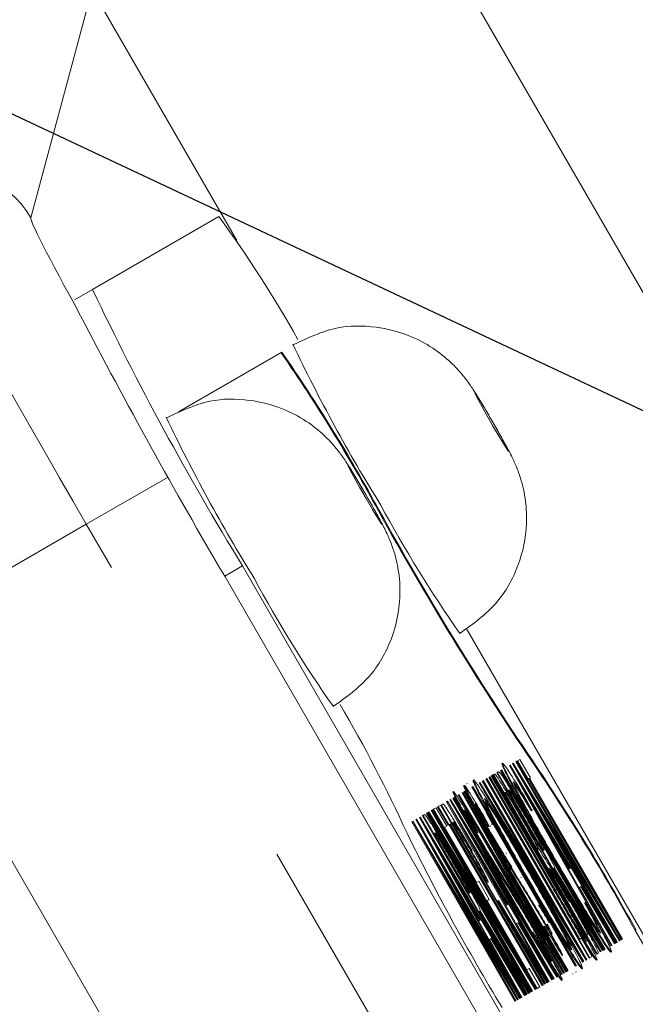
# Model space of a CAD drawing. Units: millimetres. Extents: x 7 to 835, y 2 to 581.
# Drawn here: x 493 to 495, y 189 to 193 of the extents above; entities that cross this region are included whole.
import ezdxf

# ---------------------------------------------------------------- set-up
doc = ezdxf.new("R2010")
doc.units = ezdxf.units.MM
doc.linetypes.add('PHANTOM', pattern=[12.7, 6.35, -1.27, 1.27, -1.27, 1.27, -1.27])
doc.layers.add('SLD-0', color=7, linetype='Continuous')
doc.styles.add('SLDTEXTSTYLE0', font='TXT', dxfattribs={"width": 0.605})
doc.dimstyles.new('SLDDIMSTYLE0', dxfattribs={"dimtxt": 0, "dimasz": 3, "dimexe": 0, "dimexo": 0.0625, "dimgap": 0, "dimtad": 0, "dimtih": 1, "dimtoh": 1, "dimdec": 0, "dimrnd": 1e-09, "dimzin": 0, "dimdsep": 46, "dimtxsty": 'Standard', "dimsah": 1, "dimcen": 0.09, "dimadec": 0, "dimazin": 0, "dimtfac": 3, "dimtdec": 0, "dimtofl": 0, "dimtmove": 0, "dimatfit": 3, "dimfxl": 0, "dimfrac": 2, "dimtolj": 1, "dimtzin": 0, "dimarcsym": 0})
doc.dimstyles.new('SLDDIMSTYLE1', dxfattribs={"dimtxt": 3, "dimasz": 3, "dimexe": 0, "dimexo": 0.0625, "dimgap": 0.75, "dimtad": 0, "dimlfac": 4, "dimrnd": 1e-09, "dimzin": 12, "dimdsep": 46, "dimtxsty": 'SLDTEXTSTYLE0', "dimsah": 1, "dimcen": 0.09, "dimadec": 0, "dimazin": 0, "dimtfac": 1, "dimtdec": 3, "dimtofl": 0, "dimtmove": 0, "dimatfit": 3, "dimfxl": 0, "dimfrac": 2, "dimtolj": 1, "dimtzin": 12, "dimarcsym": 0})

# ---------------------------------------------------------------- blocks, each defined once
blk = doc.blocks.new('*D14')
at = {"layer": 'SLD-0'}
for p, q in [((515.7856, 216.32), (537.7431, 216.32)), ((534.5681, 216.32), (534.5681, 156.7792)), ((534.5681, 83.7536), (534.5681, 143.2944)), ((473.0032, 83.7536), (537.7431, 83.7536))]:
    blk.add_line(p, q, dxfattribs=at)
for points in [[(534.5681, 216.32), (534.1065, 213.32), (535.0296, 213.32)], [(534.5681, 83.7536), (535.0296, 86.7536), (534.1065, 86.7536)]]:
    blk.add_solid(points, dxfattribs=at)
at = {"layer": 'SLD-0', "insert": (533.0021, 144.8819), "char_height": 3, "attachment_point": 1, "rotation": 90, "style": 'SLDTEXTSTYLE0'}
blk.add_mtext('530.3', dxfattribs=at)

msp = doc.modelspace()

# ---------------------------------------------------------------- linework, layer by layer
at = {"color": 8, "linetype": 'PHANTOM', "lineweight": 0}
for p, q in [((494.180335, 193.422745), (505.620561, 173.607692)), ((493.098174, 192.797959), (492.863617, 191.922581)), ((493.653701, 191.835759), (493.098174, 192.797959)), ((493.389997, 190.927894), (493.076432, 190.746856)), ((494.197576, 190.797628), (494.200325, 190.799215)), ((493.076432, 190.746856), (492.302441, 190.299993)), ((503.3327, 172.982478), (493.076432, 190.746856)), ((493.676224, 190.586505), (493.607507, 190.546831)), ((492.302441, 190.299993), (502.300713, 172.982478)), ((494.78618, 189.837095), (494.788929, 189.838682)), ((494.733438, 189.385804), (494.730689, 189.384217)), ((494.745895, 189.392996), (494.743147, 189.391409)), ((494.87078, 189.370543), (494.868031, 189.368956)), ((494.691913, 189.361829), (494.689164, 189.360242)), ((494.862768, 189.36151), (494.860019, 189.359924)), ((495.182546, 189.187888), (495.185295, 189.189475))]:
    msp.add_line(p, q, dxfattribs=at)
at = {"color": 7, "linetype": 'Continuous', "lineweight": 15}
for p, q in [((493.58545, 191.927243), (493.100325, 191.647156)), ((493.100325, 191.647156), (493.031608, 191.607482)), ((493.826667, 191.406598), (493.430608, 191.177934)), ((493.676224, 190.586505), (501.994724, 176.178441)), ((493.607507, 190.546831), (501.926007, 176.138767)), ((502.236926, 177.005611), (494.533651, 190.348076)), ((494.673558, 189.829333), (494.670809, 189.827746)), ((494.702428, 189.8225), (494.699679, 189.820913)), ((495.088018, 189.128577), (494.699679, 189.820913)), ((494.702428, 189.8225), (494.702659, 189.822633)), ((495.090767, 189.130164), (494.702428, 189.8225)), ((494.702659, 189.822633), (495.107839, 189.14002)), ((494.714193, 189.829292), (494.711445, 189.827705)), ((495.10832, 189.140298), (494.711445, 189.827705)), ((494.714193, 189.829292), (494.714532, 189.829488)), ((495.111068, 189.141885), (494.714193, 189.829292)), ((494.714532, 189.829488), (495.038784, 189.295321)), ((494.72642, 189.836352), (494.723672, 189.834765)), ((494.963812, 189.418828), (494.723672, 189.834765)), ((494.72642, 189.836352), (494.728035, 189.837284)), ((495.038784, 189.295321), (494.72642, 189.836352)), ((494.730573, 189.838749), (494.728035, 189.837284)), ((494.728035, 189.837284), (495.12491, 189.149876)), ((494.730573, 189.838749), (494.740031, 189.84421)), ((494.771278, 189.768246), (494.730573, 189.838749)), ((494.740031, 189.84421), (494.780736, 189.773707)), ((494.632989, 189.782409), (494.634603, 189.783341)), ((494.634603, 189.783341), (494.874303, 189.36817)), ((494.639217, 189.786005), (494.636469, 189.784418)), ((495.033344, 189.09701), (494.636469, 189.784418)), ((494.639217, 189.786005), (494.642728, 189.788032)), ((495.036092, 189.098597), (494.639217, 189.786005)), ((494.65352, 189.794263), (494.650772, 189.792676)), ((495.047647, 189.105268), (494.650772, 189.792676)), ((494.65352, 189.794263), (494.657121, 189.796342)), ((495.050395, 189.106855), (494.65352, 189.794263)), ((494.668746, 189.803054), (494.665998, 189.801467)), ((495.062873, 189.114059), (494.665998, 189.801467)), ((494.668746, 189.803054), (494.670361, 189.803986)), ((495.065621, 189.115646), (494.668746, 189.803054)), ((494.670361, 189.803986), (495.067236, 189.116578)), ((494.539351, 189.751848), (494.536602, 189.750261)), ((494.562716, 189.765338), (494.559967, 189.763751)), ((494.586157, 189.755371), (494.583409, 189.753784)), ((494.980284, 189.066376), (494.583409, 189.753784)), ((494.586157, 189.755371), (494.586496, 189.755566)), ((494.983032, 189.067963), (494.586157, 189.755371)), ((494.586496, 189.755566), (494.910748, 189.221399)), ((494.598384, 189.76243), (494.595636, 189.760843)), ((494.835776, 189.344907), (494.595636, 189.760843)), ((494.598384, 189.76243), (494.599999, 189.763362)), ((494.910748, 189.221399), (494.598384, 189.76243)), ((494.599999, 189.763362), (494.996874, 189.075955)), ((494.611534, 189.770022), (494.608785, 189.768435)), ((495.00566, 189.081027), (494.608785, 189.768435)), ((494.611534, 189.770022), (494.613149, 189.770954)), ((495.008409, 189.082614), (494.611534, 189.770022)), ((494.613149, 189.770954), (494.969319, 189.15405)), ((494.623069, 189.776682), (494.62032, 189.775095)), ((494.860019, 189.359924), (494.62032, 189.775095)), ((494.623069, 189.776682), (494.624684, 189.777614)), ((494.862768, 189.36151), (494.623069, 189.776682)), ((494.624684, 189.777614), (494.862475, 189.365748)), ((494.632989, 189.782409), (494.63024, 189.780822)), ((494.868031, 189.368956), (494.63024, 189.780822)), ((494.87078, 189.370543), (494.632989, 189.782409)), ((494.771278, 189.768246), (494.76874, 189.766781)), ((494.7752, 189.77051), (494.771278, 189.768246)), ((495.128621, 189.152019), (494.772451, 189.768923)), ((495.13137, 189.153606), (494.7752, 189.77051)), ((494.780736, 189.773707), (494.776815, 189.771442)), ((494.776815, 189.771442), (495.132984, 189.154538)), ((494.485368, 189.720681), (494.48262, 189.719094)), ((494.505713, 189.708926), (494.502965, 189.707339)), ((494.505713, 189.708926), (494.505944, 189.70906)), ((494.900213, 189.020147), (494.505713, 189.708926)), ((494.505944, 189.70906), (494.839014, 189.149322)), ((494.520784, 189.717628), (494.518035, 189.716041)), ((494.777323, 189.252996), (494.518035, 189.716041)), ((494.520784, 189.717628), (494.521018, 189.717763)), ((494.839014, 189.149322), (494.520784, 189.717628)), ((494.521018, 189.717763), (494.920283, 189.031735)), ((494.526894, 189.744656), (494.524145, 189.743069)), ((494.527099, 189.721274), (494.524351, 189.719687)), ((494.921226, 189.032279), (494.524351, 189.719687)), ((494.527099, 189.721274), (494.528714, 189.722206)), ((494.923974, 189.033866), (494.527099, 189.721274)), ((494.528714, 189.722206), (494.925589, 189.034798)), ((494.558243, 189.739255), (494.555495, 189.737668)), ((494.95237, 189.05026), (494.555495, 189.737668)), ((494.558243, 189.739255), (494.559858, 189.740187)), ((494.955118, 189.051847), (494.558243, 189.739255)), ((494.559858, 189.740187), (494.956733, 189.052779)), ((494.683729, 189.717699), (494.681537, 189.716434)), ((494.681537, 189.716434), (494.808741, 189.496111)), ((494.699214, 189.72664), (494.69584, 189.724692)), ((494.69584, 189.724692), (494.828132, 189.495556)), ((494.439205, 189.670528), (494.436456, 189.668941)), ((494.439205, 189.670528), (494.442806, 189.672607)), ((494.83608, 188.98312), (494.439205, 189.670528)), ((494.461582, 189.683447), (494.458833, 189.68186)), ((494.839668, 189.002903), (494.458833, 189.68186)), ((494.461582, 189.683447), (494.461813, 189.68358)), ((494.849921, 188.991111), (494.461582, 189.683447)), ((494.461813, 189.68358), (494.866993, 189.000968)), ((494.473347, 189.69024), (494.470599, 189.688653)), ((494.867474, 189.001245), (494.470599, 189.688653)), ((494.473347, 189.69024), (494.473686, 189.690436)), ((494.870222, 189.002832), (494.473347, 189.69024)), ((494.473686, 189.690436), (494.797938, 189.156269)), ((494.485574, 189.697299), (494.482826, 189.695712)), ((494.722966, 189.279776), (494.482826, 189.695712)), ((494.485574, 189.697299), (494.487189, 189.698232)), ((494.797938, 189.156269), (494.485574, 189.697299)), ((494.487189, 189.698232), (494.884064, 189.010824)), ((494.897464, 189.01856), (494.502965, 189.707339)), ((494.764409, 189.690105), (494.786847, 189.647978)), ((494.779881, 189.688572), (494.928233, 189.424093)), ((494.934664, 189.427806), (494.779881, 189.688572)), ((495.124542, 189.149664), (494.801035, 189.682608)), ((494.801035, 189.682608), (495.112683, 189.142817)), ((494.368842, 189.629904), (494.372443, 189.631983)), ((494.384068, 189.638695), (494.38132, 189.637108)), ((494.778195, 188.9497), (494.38132, 189.637108)), ((494.384068, 189.638695), (494.385683, 189.639627)), ((494.780943, 188.951287), (494.384068, 189.638695)), ((494.385683, 189.639627), (494.782558, 188.952219)), ((494.390297, 189.642291), (494.387548, 189.640704)), ((494.784423, 188.953296), (494.387548, 189.640704)), ((494.390297, 189.642291), (494.390636, 189.642486)), ((494.787172, 188.954883), (494.390297, 189.642291)), ((494.390636, 189.642486), (494.714888, 189.108319)), ((494.402524, 189.64935), (494.399775, 189.647763)), ((494.639916, 189.231827), (494.399775, 189.647763)), ((494.402524, 189.64935), (494.404139, 189.650282)), ((494.714888, 189.108319), (494.402524, 189.64935)), ((494.404139, 189.650282), (494.801014, 188.962875)), ((494.408753, 189.652946), (494.406004, 189.651359)), ((494.802879, 188.963952), (494.406004, 189.651359)), ((494.408753, 189.652946), (494.418903, 189.658807)), ((494.805628, 188.965539), (494.408753, 189.652946)), ((494.418903, 189.658807), (494.459608, 189.588303)), ((494.426978, 189.663468), (494.424229, 189.661881)), ((494.464934, 189.591378), (494.424229, 189.661881)), ((494.426978, 189.663468), (494.436436, 189.668929)), ((494.467683, 189.592965), (494.426978, 189.663468)), ((494.436436, 189.668929), (494.477141, 189.598426)), ((494.833331, 188.981533), (494.436456, 189.668941)), ((494.611325, 189.638258), (494.634272, 189.595141)), ((494.786847, 189.647978), (494.784098, 189.646391)), ((494.328539, 189.606635), (494.325791, 189.605048)), ((494.72029, 188.916269), (494.325791, 189.605048)), ((494.328539, 189.606635), (494.32877, 189.606768)), ((494.723039, 188.917856), (494.328539, 189.606635)), ((494.32877, 189.606768), (494.66184, 189.047031)), ((494.34361, 189.615336), (494.340861, 189.613749)), ((494.600149, 189.150705), (494.340861, 189.613749)), ((494.34361, 189.615336), (494.343844, 189.615471)), ((494.66184, 189.047031), (494.34361, 189.615336)), ((494.343844, 189.615471), (494.743109, 188.929444)), ((494.357077, 189.623111), (494.354328, 189.621524)), ((494.726967, 188.95718), (494.354328, 189.621524)), ((494.357077, 189.623111), (494.357308, 189.623244)), ((494.745416, 188.930775), (494.357077, 189.623111)), ((494.357308, 189.623244), (494.762488, 188.940632)), ((494.368842, 189.629904), (494.366094, 189.628317)), ((494.762969, 188.940909), (494.366094, 189.628317)), ((494.765717, 188.942496), (494.368842, 189.629904)), ((494.471605, 189.595229), (494.467683, 189.592965)), ((494.827774, 188.978325), (494.471605, 189.595229)), ((494.477141, 189.598426), (494.473219, 189.596162)), ((494.473219, 189.596162), (494.829389, 188.979257)), ((494.484898, 189.602904), (494.481525, 189.600957)), ((494.481525, 189.600957), (494.613816, 189.371821)), ((494.557342, 189.607091), (494.580289, 189.563974)), ((494.598867, 189.631066), (494.621814, 189.587948)), ((494.634272, 189.595141), (494.631523, 189.593554)), ((494.996506, 189.075742), (494.672999, 189.608687)), ((494.672999, 189.608687), (494.984647, 189.068896)), ((494.74589, 189.618824), (494.743141, 189.617237)), ((494.769266, 189.616163), (494.766517, 189.614576)), ((494.414536, 189.562281), (494.411162, 189.560333)), ((494.411162, 189.560333), (494.543454, 189.331197)), ((494.459608, 189.588303), (494.451073, 189.583375)), ((494.451073, 189.583375), (494.573188, 189.371865)), ((494.467683, 189.592965), (494.464934, 189.591378)), ((494.825026, 188.976738), (494.468856, 189.593642)), ((494.573555, 189.557699), (494.570806, 189.556112)), ((494.580289, 189.563974), (494.57754, 189.562387)), ((494.61508, 189.581674), (494.612331, 189.580087)), ((494.621814, 189.587948), (494.619066, 189.586361)), ((494.627537, 189.588866), (494.624789, 189.587279)), ((494.931915, 189.426219), (494.843292, 189.575524)), ((495.121794, 189.148077), (494.873268, 189.557497)), ((494.539035, 189.549519), (494.687387, 189.285041)), ((494.693818, 189.288753), (494.539035, 189.549519)), ((494.883696, 189.010612), (494.560189, 189.543556)), ((494.560189, 189.543556), (494.871837, 189.003765)), ((494.918661, 189.030798), (494.631366, 189.524429)), ((494.631366, 189.524429), (494.910443, 189.026054)), ((494.43453, 189.489183), (494.582882, 189.224705)), ((494.589313, 189.228417), (494.43453, 189.489183)), ((494.800646, 188.962662), (494.477138, 189.495607)), ((494.477138, 189.495607), (494.788787, 188.955816)), ((494.55495, 189.492427), (494.552201, 189.49084)), ((494.910079, 189.025843), (494.61735, 189.517805)), ((494.61735, 189.517805), (494.901839, 189.021086)), ((494.688965, 189.484793), (494.686216, 189.483206)), ((494.993758, 189.074155), (494.745232, 189.483575)), ((494.808741, 189.496111), (494.809826, 189.496737)), ((494.828132, 189.495556), (494.831983, 189.496494)), ((494.484588, 189.451804), (494.481839, 189.450217)), ((494.634982, 189.453626), (494.632233, 189.452039)), ((494.676507, 189.477601), (494.673759, 189.476014)), ((494.870184, 189.466407), (494.867436, 189.46482)), ((494.732905, 188.923552), (494.440176, 189.415514)), ((494.440176, 189.415514), (494.724665, 188.918794)), ((494.741487, 188.928507), (494.454192, 189.422137)), ((494.454192, 189.422137), (494.733269, 188.923762)), ((494.691069, 189.287166), (494.602446, 189.436472)), ((494.880948, 189.009025), (494.632422, 189.418445)), ((494.77905, 189.409017), (494.776302, 189.40743)), ((494.850517, 189.426226), (494.849446, 189.425608)), ((494.849446, 189.425608), (494.997002, 189.170033)), ((494.858574, 189.420045), (494.855825, 189.418458)), ((494.870149, 189.42581), (494.868837, 189.425053)), ((494.868837, 189.425053), (495.05201, 189.107788)), ((495.059933, 189.112362), (494.870149, 189.42581)), ((494.872146, 189.426963), (495.06193, 189.113515)), ((494.928233, 189.424093), (494.934664, 189.427806)), ((494.586564, 189.22683), (494.497941, 189.376136)), ((494.797897, 188.961075), (494.549371, 189.370495)), ((494.573188, 189.371865), (494.581724, 189.376793)), ((494.581724, 189.376793), (494.622429, 189.30629)), ((494.613816, 189.371821), (494.617667, 189.372759)), ((494.763736, 189.395585), (494.760987, 189.393998)), ((494.543454, 189.331197), (494.547305, 189.332135)), ((494.90733, 189.024256), (494.712248, 189.352113)), ((494.915913, 189.029212), (494.724704, 189.357747)), ((495.057185, 189.110775), (494.908643, 189.356108)), ((494.976219, 189.357794), (494.968062, 189.353084)), ((494.968062, 189.353084), (495.09253, 189.131182)), ((495.103334, 189.13742), (494.973471, 189.356207)), ((495.106083, 189.139007), (494.976219, 189.357794)), ((494.622429, 189.30629), (494.613893, 189.301362)), ((494.613893, 189.301362), (494.766537, 189.036974)), ((494.655833, 189.302075), (494.654521, 189.301317)), ((494.654521, 189.301317), (494.837694, 188.984052)), ((494.845617, 188.988627), (494.655833, 189.302075)), ((494.65783, 189.303228), (494.847614, 188.98978)), ((494.932435, 189.298915), (494.929686, 189.297328)), ((494.990373, 189.295462), (494.987624, 189.293875)), ((494.990373, 189.295462), (495.015398, 189.25538)), ((494.738739, 188.92692), (494.54753, 189.255455)), ((494.585471, 189.261451), (494.584159, 189.260694)), ((494.584159, 189.260694), (494.767332, 188.943429)), ((494.775255, 188.948003), (494.585471, 189.261451)), ((494.587468, 189.262604), (494.777252, 188.949156)), ((494.687387, 189.285041), (494.693818, 189.288753)), ((494.758441, 189.254091), (494.755692, 189.252504)), ((494.799966, 189.278066), (494.797217, 189.276479)), ((494.812423, 189.285258), (494.809675, 189.283671)), ((494.93221, 189.263718), (494.929461, 189.262131)), ((494.730156, 188.921965), (494.535074, 189.249822)), ((494.582882, 189.224705), (494.589313, 189.228417)), ((494.842869, 188.98704), (494.694327, 189.232372)), ((494.735374, 189.218741), (494.727216, 189.214032)), ((494.862489, 188.998367), (494.732625, 189.217154)), ((494.865237, 188.999954), (494.735374, 189.218741)), ((494.852025, 189.218157), (494.849276, 189.21657)), ((494.946725, 189.216833), (494.943976, 189.215246)), ((495.01398, 189.222615), (495.011231, 189.221028)), ((494.772507, 188.946416), (494.623965, 189.191749)), ((494.727216, 189.214032), (494.851684, 188.992129)), ((494.791679, 189.180746), (494.78893, 189.179159)), ((494.807523, 189.143442), (494.78893, 189.179159)), ((494.810272, 189.145029), (494.791679, 189.180746)), ((494.798042, 189.18699), (494.795293, 189.185403)), ((494.833204, 189.20472), (494.830455, 189.203133)), ((494.849048, 189.167417), (494.830455, 189.203133)), ((494.851797, 189.169004), (494.833204, 189.20472)), ((494.839567, 189.210964), (494.836818, 189.209378)), ((494.845662, 189.211913), (494.842913, 189.210326)), ((494.851822, 189.193211), (494.842913, 189.210326)), ((494.864255, 189.176196), (494.845662, 189.211913)), ((495.182546, 189.187888), (501.536647, 178.182262)), ((494.630869, 189.158405), (494.622711, 189.153696)), ((494.622711, 189.153696), (494.747179, 188.931793)), ((494.757984, 188.938031), (494.62812, 189.156818)), ((494.760732, 188.939618), (494.630869, 189.158405)), ((494.810272, 189.145029), (494.807523, 189.143442)), ((494.851797, 189.169004), (494.849048, 189.167417)), ((494.864255, 189.176196), (494.862184, 189.175001)), ((494.969319, 189.15405), (494.97624, 189.158046)), ((494.97624, 189.158046), (495.016945, 189.087542)), ((494.997002, 189.170033), (494.999302, 189.171361)), ((495.111068, 189.141885), (495.10832, 189.140298)), ((495.112683, 189.142817), (495.111068, 189.141885)), ((495.124542, 189.149664), (495.121794, 189.148077)), ((495.12491, 189.149876), (495.124542, 189.149664)), ((495.13137, 189.153606), (495.128621, 189.152019)), ((495.132984, 189.154538), (495.13137, 189.153606)), ((495.050395, 189.106855), (495.047647, 189.105268)), ((495.05201, 189.107788), (495.050395, 189.106855)), ((495.059933, 189.112362), (495.057185, 189.110775)), ((495.06193, 189.113515), (495.059933, 189.112362)), ((495.065621, 189.115646), (495.062873, 189.114059)), ((495.067236, 189.116578), (495.065621, 189.115646)), ((495.090767, 189.130164), (495.088018, 189.128577)), ((495.090807, 189.106686), (495.088059, 189.105099)), ((495.09253, 189.131182), (495.090767, 189.130164)), ((495.106083, 189.139007), (495.103334, 189.13742)), ((495.107839, 189.14002), (495.106083, 189.139007)), ((494.983032, 189.067963), (494.980284, 189.066376)), ((494.984647, 189.068896), (494.983032, 189.067963)), ((494.996506, 189.075742), (494.993758, 189.074155)), ((494.996874, 189.075955), (494.996506, 189.075742)), ((495.008409, 189.082614), (495.00566, 189.081027)), ((495.016945, 189.087542), (495.008409, 189.082614)), ((495.036064, 189.07508), (495.033315, 189.073493)), ((495.036092, 189.098597), (495.033344, 189.09701)), ((495.040959, 189.101407), (495.036092, 189.098597)), ((494.766537, 189.036974), (494.775073, 189.041902)), ((494.775073, 189.041902), (494.815778, 188.971399)), ((494.918661, 189.030798), (494.915913, 189.029212)), ((494.920283, 189.031735), (494.918661, 189.030798)), ((494.923974, 189.033866), (494.921226, 189.032279)), ((494.925589, 189.034798), (494.923974, 189.033866)), ((494.955118, 189.051847), (494.95237, 189.05026)), ((494.956463, 189.029122), (494.953715, 189.027535)), ((494.956733, 189.052779), (494.955118, 189.051847)), ((494.980088, 189.042762), (494.977339, 189.041175)), ((494.847614, 188.98978), (494.845617, 188.988627)), ((494.849921, 188.991111), (494.847614, 188.98978)), ((494.851684, 188.992129), (494.849921, 188.991111)), ((494.865237, 188.999954), (494.862489, 188.998367)), ((494.866993, 189.000968), (494.865237, 188.999954)), ((494.870222, 189.002832), (494.867474, 189.001245)), ((494.871837, 189.003765), (494.870222, 189.002832)), ((494.883696, 189.010612), (494.880948, 189.009025)), ((494.884064, 189.010824), (494.883696, 189.010612)), ((494.900213, 189.020147), (494.897464, 189.01856)), ((494.902481, 188.997955), (494.899732, 188.996368)), ((494.901839, 189.021086), (494.900213, 189.020147)), ((494.910079, 189.025843), (494.90733, 189.024256)), ((494.910443, 189.026054), (494.910079, 189.025843)), ((494.944006, 189.02193), (494.941257, 189.020343)), ((494.782558, 188.952219), (494.780943, 188.951287)), ((494.787172, 188.954883), (494.784423, 188.953296)), ((494.788787, 188.955816), (494.787172, 188.954883)), ((494.800646, 188.962662), (494.797897, 188.961075)), ((494.801014, 188.962875), (494.800646, 188.962662)), ((494.805628, 188.965539), (494.802879, 188.963952)), ((494.815778, 188.971399), (494.805628, 188.965539)), ((494.827774, 188.978325), (494.825026, 188.976738)), ((494.829389, 188.979257), (494.827774, 188.978325)), ((494.83608, 188.98312), (494.833331, 188.981533)), ((494.837694, 188.984052), (494.83608, 188.98312)), ((494.845617, 188.988627), (494.842869, 188.98704)), ((494.723039, 188.917856), (494.72029, 188.916269)), ((494.724665, 188.918794), (494.723039, 188.917856)), ((494.732905, 188.923552), (494.730156, 188.921965)), ((494.733269, 188.923762), (494.732905, 188.923552)), ((494.741487, 188.928507), (494.738739, 188.92692)), ((494.743109, 188.929444), (494.741487, 188.928507)), ((494.745416, 188.930775), (494.743109, 188.929444)), ((494.747179, 188.931793), (494.745416, 188.930775)), ((494.760732, 188.939618), (494.757984, 188.938031)), ((494.762488, 188.940632), (494.760732, 188.939618)), ((494.765717, 188.942496), (494.762969, 188.940909)), ((494.767332, 188.943429), (494.765717, 188.942496)), ((494.775255, 188.948003), (494.772507, 188.946416)), ((494.777252, 188.949156), (494.775255, 188.948003)), ((494.780943, 188.951287), (494.778195, 188.9497))]:
    msp.add_line(p, q, dxfattribs=at)
at = {"color": 8, "linetype": 'PHANTOM', "lineweight": 0, "flags": 128}
for points in [[(494.635225, 191.125532), (494.659865, 191.083625), (494.680235, 191.050029), (494.693233, 191.029859), (494.696882, 191.026185), (494.690625, 191.039567), (494.675415, 191.067968), (494.653568, 191.107063), (494.628409, 191.150902), (494.603769, 191.192809), (494.583399, 191.226405), (494.570401, 191.246575), (494.566752, 191.250249), (494.573009, 191.236867), (494.588218, 191.208466), (494.610066, 191.16937), (494.635225, 191.125532)], [(494.149522, 190.845111), (494.174162, 190.803204), (494.194532, 190.769608), (494.207531, 190.749438), (494.21118, 190.745764), (494.204923, 190.759147), (494.189713, 190.787547), (494.167866, 190.826643), (494.142707, 190.870481), (494.118067, 190.912388), (494.097697, 190.945984), (494.084698, 190.966155), (494.081049, 190.969828), (494.087306, 190.956446), (494.102516, 190.928045), (494.124363, 190.88895), (494.149522, 190.845111)]]:
    msp.add_lwpolyline(points, dxfattribs=at)
at = {"color": 8, "linetype": 'PHANTOM', "lineweight": 0}
msp.add_arc((492.538851, 191.734722), 0.375185, 30.046942, 107.869989, dxfattribs=at)
at = {"color": 7, "linetype": 'Continuous', "lineweight": 15}
for centre, radius, start, end in [((489.629705, 189.052104), 4.890229, 29.445695, 36.01063), ((503.524843, 196.620656), 11.550163, 205.505641, 211.4953865), ((512.145962, 201.444045), 21.504036, 207.4026469, 210.4477257), ((499.559045, 194.144724), 6.301325, 205.4374601, 211.8426219), ((488.33991, 187.612664), 6.667552, 28.534061, 34.6649576), ((488.342659, 187.614251), 6.667552, 28.534061, 34.6649576), ((499.073343, 193.864303), 6.301325, 205.4374601, 211.8426219), ((498.579608, 193.176399), 4.96784, 208.312878, 214.995319), ((504.940625, 196.720232), 12.26745, 208.8677936, 214.1311789), ((504.943374, 196.721819), 12.26745, 208.8677936, 214.1311789), ((498.093906, 192.895978), 4.96784, 208.312878, 214.995319), ((489.039757, 187.136371), 5.798655, 24.7129915, 30.2267499), ((487.808685, 185.131457), 8.415965, 28.815612, 33.9958131), ((487.811434, 185.133044), 8.415965, 28.815612, 33.9958131), ((501.871283, 193.250501), 8.415965, 206.0041869, 211.184388)]:
    msp.add_arc(centre, radius, start, end, dxfattribs=at)
at = {"color": 8, "linetype": 'PHANTOM', "lineweight": 0}
for centre, major_axis, ratio, start_param, end_param in [((493.101944, 190.761586), (-0.75, 1.299038), 0.01963944, 0.48736542, 1.57079633), ((493.426592, 190.949022), (-0.5625, 0.974279), 0.02618592, 0.02617994, 0.89493348)]:
    msp.add_ellipse(centre, major_axis=major_axis, ratio=ratio, start_param=start_param, end_param=end_param, dxfattribs=at)
at = {"color": 7, "linetype": 'Continuous', "lineweight": 15}
for points, knots in [([(493.871606, 191.435929), (493.925335, 191.461532), (494.025483, 191.509255), (494.181276, 191.509379), (494.30682, 191.477836), (494.402714, 191.427876), (494.471782, 191.373161), (494.517555, 191.323891), (494.544957, 191.287064), (494.562599, 191.260648), (494.580596, 191.231932), (494.602571, 191.195558), (494.618804, 191.167623), (494.623876, 191.158895)], [0, 0, 0, 0, 0.187805034, 0.350066221, 0.484816871, 0.598719951, 0.692486516, 0.765284255, 0.813419669, 0.844635093, 0.89705806, 0.96783402, 1, 1, 1, 1]), ([(493.385904, 191.155509), (493.439632, 191.181111), (493.53978, 191.228834), (493.695574, 191.228959), (493.821118, 191.197415), (493.917011, 191.147455), (493.98608, 191.09274), (494.031853, 191.043471), (494.059255, 191.006644), (494.076896, 190.980228), (494.094893, 190.951511), (494.116868, 190.915137), (494.133101, 190.887203), (494.138173, 190.878474)], [0, 0, 0, 0, 0.187805034, 0.350066221, 0.484816871, 0.598719951, 0.692486516, 0.765284255, 0.813419669, 0.844635093, 0.89705806, 0.96783402, 1, 1, 1, 1]), ([(494.623876, 191.158895), (494.628428, 191.151115), (494.643012, 191.126191), (494.668016, 191.08209), (494.693935, 191.034823), (494.713265, 190.998236), (494.740509, 190.934181), (494.762263, 190.8524), (494.770403, 190.730525), (494.739805, 190.584343), (494.654642, 190.431915), (494.559681, 190.363974), (494.510963, 190.329118)], [0, 0, 0, 0, 0.02787626, 0.08930683, 0.1533962, 0.22453473, 0.27782069, 0.36951474, 0.48209826, 0.64753315, 0.81917431, 1, 1, 1, 1]), ([(494.138173, 190.878474), (494.142725, 190.870694), (494.157309, 190.845771), (494.182314, 190.80167), (494.208232, 190.754403), (494.227563, 190.717815), (494.254806, 190.653761), (494.27656, 190.57198), (494.284701, 190.450104), (494.254103, 190.303922), (494.168939, 190.151495), (494.073978, 190.083553), (494.025261, 190.048697)], [0, 0, 0, 0, 0.02787626, 0.08930683, 0.1533962, 0.22453473, 0.27782069, 0.36951474, 0.48209826, 0.64753315, 0.81917431, 1, 1, 1, 1]), ([(494.867436, 189.46482), (494.836492, 189.518795), (494.774599, 189.626756), (494.709127, 189.746304), (494.672913, 189.816429), (494.671511, 189.823972), (494.670809, 189.827746)], [0, 0, 0, 0, 0.27951187, 0.55907963, 0.77937394, 1, 1, 1, 1]), ([(494.870184, 189.466407), (494.839241, 189.520382), (494.777348, 189.628343), (494.711876, 189.747891), (494.675662, 189.818016), (494.67426, 189.825559), (494.673558, 189.829333)], [0, 0, 0, 0, 0.27951187, 0.55907963, 0.77937394, 1, 1, 1, 1]), ([(494.673558, 189.829333), (494.679502, 189.823027), (494.690127, 189.811756), (494.741694, 189.727304), (494.764409, 189.690105)], [0, 0, 0, 0, 0.559516521, 1, 1, 1, 1]), ([(494.642728, 189.788032), (494.643861, 189.78785), (494.646115, 189.787488), (494.668373, 189.753621), (494.706655, 189.690043), (494.73341, 189.644013), (494.746789, 189.620996)], [0, 0, 0, 0, 0.28131745, 0.55992195, 0.77993453, 1, 1, 1, 1]), ([(494.657121, 189.796342), (494.657832, 189.796877), (494.659099, 189.797833), (494.664312, 189.791929), (494.666604, 189.789332)], [0, 0, 0, 0, 0.56023967, 1, 1, 1, 1]), ([(494.666604, 189.789332), (494.671299, 189.782504), (494.680687, 189.768851), (494.708619, 189.723215), (494.740071, 189.670252), (494.76066, 189.634729), (494.77096, 189.616957)], [0, 0, 0, 0, 0.27979715, 0.55949981, 0.77962646, 1, 1, 1, 1]), ([(494.760987, 189.393998), (494.730531, 189.447133), (494.669633, 189.553379), (494.602343, 189.675617), (494.563892, 189.749396), (494.561275, 189.758966), (494.559967, 189.763751)], [0, 0, 0, 0, 0.279731021, 0.559326821, 0.779680481, 1, 1, 1, 1]), ([(494.763736, 189.395585), (494.73328, 189.44872), (494.672382, 189.554966), (494.605091, 189.677204), (494.56664, 189.750983), (494.564024, 189.760553), (494.562716, 189.765338)], [0, 0, 0, 0, 0.27973102, 0.55932682, 0.77968048, 1, 1, 1, 1]), ([(494.562716, 189.765338), (494.567389, 189.760501), (494.576732, 189.750829), (494.636209, 189.655095), (494.707263, 189.536445), (494.756243, 189.452036), (494.780745, 189.409811)], [0, 0, 0, 0, 0.2797673, 0.55935845, 0.7795711, 1, 1, 1, 1]), ([(494.786847, 189.647978), (494.764428, 189.684403), (494.724281, 189.749631), (494.717262, 189.755971), (494.714162, 189.758771)], [0, 0, 0, 0, 0.5584265, 1, 1, 1, 1]), ([(494.714162, 189.758771), (494.715913, 189.753086), (494.719412, 189.741718), (494.759807, 189.665564), (494.814858, 189.56653), (494.854617, 189.497289), (494.874502, 189.462657)], [0, 0, 0, 0, 0.27985584, 0.55951879, 0.77968554, 1, 1, 1, 1]), ([(494.784098, 189.646391), (494.760809, 189.684363), (494.727515, 189.738646), (494.720668, 189.745919), (494.71861, 189.748104)], [0, 0, 0, 0, 0.69949497, 1, 1, 1, 1]), ([(494.570806, 189.556112), (494.556793, 189.580564), (494.528781, 189.629441), (494.499416, 189.683142), (494.483949, 189.713325), (494.483063, 189.717171), (494.48262, 189.719094)], [0, 0, 0, 0, 0.27955263, 0.5587984, 0.77937773, 1, 1, 1, 1]), ([(494.573555, 189.557699), (494.559541, 189.582151), (494.53153, 189.631028), (494.502164, 189.684729), (494.486697, 189.714912), (494.485811, 189.718758), (494.485368, 189.720681)], [0, 0, 0, 0, 0.27955263, 0.5587984, 0.77937773, 1, 1, 1, 1]), ([(494.485368, 189.720681), (494.487115, 189.718935), (494.49061, 189.715442), (494.515699, 189.67599), (494.541539, 189.633238), (494.557342, 189.607091)], [0, 0, 0, 0, 0.27974992, 0.55950117, 1, 1, 1, 1]), ([(494.612331, 189.580087), (494.598318, 189.604538), (494.570307, 189.653415), (494.540941, 189.707117), (494.525474, 189.7373), (494.524588, 189.741146), (494.524145, 189.743069)], [0, 0, 0, 0, 0.27955263, 0.5587984, 0.77937773, 1, 1, 1, 1]), ([(494.61508, 189.581674), (494.601067, 189.606125), (494.573055, 189.655002), (494.54369, 189.708704), (494.528222, 189.738887), (494.527337, 189.742733), (494.526894, 189.744656)], [0, 0, 0, 0, 0.27955263, 0.5587984, 0.77937773, 1, 1, 1, 1]), ([(494.526894, 189.744656), (494.528641, 189.742909), (494.532135, 189.739416), (494.557224, 189.699965), (494.583064, 189.657213), (494.598867, 189.631066)], [0, 0, 0, 0, 0.27974992, 0.55950117, 1, 1, 1, 1]), ([(494.74589, 189.618824), (494.736068, 189.635714), (494.721297, 189.661118), (494.70558, 189.687026), (494.687555, 189.715764), (494.685428, 189.71684), (494.683729, 189.717699)], [0, 0, 0, 0, 0.24928356, 0.37492534, 0.50064465, 1, 1, 1, 1]), ([(494.766517, 189.614576), (494.760685, 189.624632), (494.74902, 189.644746), (494.732815, 189.671988), (494.718874, 189.694966), (494.698135, 189.727805), (494.697207, 189.726275), (494.696466, 189.725053)], [0, 0, 0, 0, 0.12530739, 0.25061699, 0.37595425, 0.50128061, 1, 1, 1, 1]), ([(494.769266, 189.616163), (494.763433, 189.626219), (494.751769, 189.646333), (494.735564, 189.673575), (494.721622, 189.696553), (494.700884, 189.729392), (494.699956, 189.727862), (494.699214, 189.72664)], [0, 0, 0, 0, 0.12530739, 0.25061699, 0.37595425, 0.50128061, 1, 1, 1, 1]), ([(494.442806, 189.672607), (494.443516, 189.673142), (494.444783, 189.674098), (494.449996, 189.668193), (494.452289, 189.665597)], [0, 0, 0, 0, 0.56023967, 1, 1, 1, 1]), ([(494.621814, 189.587948), (494.60692, 189.612572), (494.586171, 189.646873), (494.570003, 189.671801), (494.56828, 189.673299), (494.567418, 189.674049)], [0, 0, 0, 0, 0.55981847, 0.77984795, 1, 1, 1, 1]), ([(494.567418, 189.674049), (494.567673, 189.672763), (494.568183, 189.670196), (494.579675, 189.648261), (494.5961, 189.61848), (494.608716, 189.596493), (494.615025, 189.585498)], [0, 0, 0, 0, 0.28027427, 0.55993139, 0.77992008, 1, 1, 1, 1]), ([(494.603501, 189.694881), (494.605618, 189.688589), (494.609855, 189.676004), (494.65145, 189.597956), (494.706136, 189.499645), (494.745504, 189.431081), (494.765192, 189.396793)], [0, 0, 0, 0, 0.27962705, 0.55934953, 0.77963023, 1, 1, 1, 1]), ([(494.77905, 189.409017), (494.753715, 189.45258), (494.703051, 189.539695), (494.646215, 189.633081), (494.612014, 189.686329), (494.606338, 189.692031), (494.603501, 189.694881)], [0, 0, 0, 0, 0.27946805, 0.55887035, 0.77951584, 1, 1, 1, 1]), ([(494.776302, 189.40743), (494.750911, 189.451091), (494.700134, 189.538403), (494.644077, 189.630417), (494.614153, 189.677406), (494.609435, 189.682696), (494.608073, 189.684223)], [0, 0, 0, 0, 0.32159104, 0.64310642, 0.89700883, 1, 1, 1, 1]), ([(494.372443, 189.631983), (494.373154, 189.632518), (494.374421, 189.633474), (494.379634, 189.62757), (494.381926, 189.624973)], [0, 0, 0, 0, 0.56023967, 1, 1, 1, 1]), ([(494.452289, 189.665597), (494.456983, 189.658769), (494.466371, 189.645116), (494.494303, 189.59948), (494.525755, 189.546517), (494.546344, 189.510994), (494.556644, 189.493222)], [0, 0, 0, 0, 0.27979715, 0.55949981, 0.77962646, 1, 1, 1, 1]), ([(494.580289, 189.563974), (494.565395, 189.588597), (494.544646, 189.622899), (494.528478, 189.647827), (494.526755, 189.649325), (494.525893, 189.650074)], [0, 0, 0, 0, 0.55981847, 0.77984795, 1, 1, 1, 1]), ([(494.525893, 189.650074), (494.526148, 189.648789), (494.526657, 189.646221), (494.53815, 189.624287), (494.554575, 189.594506), (494.567191, 189.572519), (494.5735, 189.561523)], [0, 0, 0, 0, 0.28027427, 0.55993139, 0.77992008, 1, 1, 1, 1]), ([(494.57754, 189.562387), (494.56193, 189.588284), (494.543327, 189.619146), (494.533731, 189.633705), (494.532187, 189.636047)], [0, 0, 0, 0, 0.83913085, 1, 1, 1, 1]), ([(494.619066, 189.586361), (494.603455, 189.612259), (494.584852, 189.64312), (494.575256, 189.65768), (494.573712, 189.660022)], [0, 0, 0, 0, 0.83913085, 1, 1, 1, 1]), ([(494.381926, 189.624973), (494.386621, 189.618145), (494.396009, 189.604492), (494.423941, 189.558856), (494.455393, 189.505893), (494.475982, 189.47037), (494.486282, 189.452598)], [0, 0, 0, 0, 0.27979715, 0.55949981, 0.77962646, 1, 1, 1, 1]), ([(494.552201, 189.49084), (494.546369, 189.500897), (494.534704, 189.521011), (494.518499, 189.548252), (494.504558, 189.57123), (494.483819, 189.604069), (494.482891, 189.60254), (494.48215, 189.601318)], [0, 0, 0, 0, 0.12530739, 0.25061699, 0.37595425, 0.50128061, 1, 1, 1, 1]), ([(494.55495, 189.492427), (494.549118, 189.502484), (494.537453, 189.522598), (494.521248, 189.549839), (494.507306, 189.572817), (494.486568, 189.605656), (494.48564, 189.604127), (494.484898, 189.602904)], [0, 0, 0, 0, 0.12530739, 0.25061699, 0.37595425, 0.50128061, 1, 1, 1, 1]), ([(494.809826, 189.496737), (494.810892, 189.497501), (494.812225, 189.498457), (494.79351, 189.534091), (494.780237, 189.55833), (494.763995, 189.587312), (494.751924, 189.608322), (494.74589, 189.618824)], [0, 0, 0, 0, 0.498607124, 0.62400852, 0.749401195, 0.874735755, 1, 1, 1, 1]), ([(494.746789, 189.620996), (494.756125, 189.604755), (494.77479, 189.572285), (494.806019, 189.516824), (494.820383, 189.489944), (494.829141, 189.473555)], [0, 0, 0, 0, 0.28086673, 0.56152713, 1, 1, 1, 1]), ([(494.829235, 189.494907), (494.830263, 189.495678), (494.831551, 189.496642), (494.813539, 189.530991), (494.796016, 189.562992), (494.778292, 189.593986), (494.766517, 189.614576)], [0, 0, 0, 0, 0.49982713, 0.62549782, 0.75120789, 1, 1, 1, 1]), ([(494.831983, 189.496494), (494.833012, 189.497265), (494.834299, 189.498229), (494.816288, 189.532578), (494.798765, 189.564578), (494.78104, 189.595573), (494.769266, 189.616163)], [0, 0, 0, 0, 0.49982713, 0.62549782, 0.75120789, 1, 1, 1, 1]), ([(494.77096, 189.616957), (494.783465, 189.59519), (494.808456, 189.551685), (494.840906, 189.493426), (494.872227, 189.434494), (494.872179, 189.430068), (494.872146, 189.426963)], [0, 0, 0, 0, 0.18712025, 0.37397889, 0.56091118, 1, 1, 1, 1]), ([(494.481839, 189.450217), (494.476007, 189.460274), (494.464342, 189.480387), (494.448137, 189.507629), (494.434196, 189.530607), (494.413457, 189.563446), (494.412529, 189.561916), (494.411788, 189.560694)], [0, 0, 0, 0, 0.12530739, 0.25061699, 0.37595425, 0.50128061, 1, 1, 1, 1]), ([(494.484588, 189.451804), (494.478755, 189.46186), (494.467091, 189.481974), (494.450886, 189.509216), (494.436944, 189.532194), (494.416206, 189.565033), (494.415278, 189.563503), (494.414536, 189.562281)], [0, 0, 0, 0, 0.12530739, 0.25061699, 0.37595425, 0.50128061, 1, 1, 1, 1]), ([(494.5735, 189.561523), (494.57906, 189.551942), (494.590177, 189.532784), (494.608825, 189.501384), (494.619462, 189.484011), (494.625965, 189.47339)], [0, 0, 0, 0, 0.279946405, 0.559774088, 1, 1, 1, 1]), ([(494.634982, 189.453626), (494.62437, 189.471274), (494.605415, 189.502797), (494.583292, 189.540919), (494.573555, 189.557699)], [0, 0, 0, 0, 0.55984046, 1, 1, 1, 1]), ([(494.673759, 189.476014), (494.663147, 189.493662), (494.644192, 189.525185), (494.622069, 189.563307), (494.612331, 189.580087)], [0, 0, 0, 0, 0.55984046, 1, 1, 1, 1]), ([(494.615025, 189.585498), (494.620585, 189.575916), (494.631702, 189.556758), (494.65035, 189.525359), (494.660987, 189.507986), (494.66749, 189.497365)], [0, 0, 0, 0, 0.2799464, 0.55977409, 1, 1, 1, 1]), ([(494.676507, 189.477601), (494.665895, 189.495249), (494.64694, 189.526772), (494.624817, 189.564894), (494.61508, 189.581674)], [0, 0, 0, 0, 0.55984046, 1, 1, 1, 1]), ([(494.632233, 189.452039), (494.621622, 189.469687), (494.602666, 189.50121), (494.580544, 189.539332), (494.570806, 189.556112)], [0, 0, 0, 0, 0.55984046, 1, 1, 1, 1]), ([(494.612575, 189.377568), (494.613091, 189.378404), (494.613797, 189.379548), (494.599162, 189.407359), (494.581734, 189.439199), (494.563989, 189.470227), (494.552201, 189.49084)], [0, 0, 0, 0, 0.40442725, 0.55406758, 0.70375482, 1, 1, 1, 1]), ([(494.617667, 189.372759), (494.618696, 189.37353), (494.619984, 189.374494), (494.601972, 189.408842), (494.584449, 189.440843), (494.566724, 189.471837), (494.55495, 189.492427)], [0, 0, 0, 0, 0.49982713, 0.62549782, 0.75120789, 1, 1, 1, 1]), ([(494.66749, 189.497365), (494.675533, 189.484458), (494.689899, 189.461407), (494.703455, 189.439822), (494.709421, 189.430323)], [0, 0, 0, 0, 0.55990578, 1, 1, 1, 1]), ([(494.544557, 189.330548), (494.545585, 189.331319), (494.546873, 189.332283), (494.528861, 189.366632), (494.511338, 189.398633), (494.493614, 189.429627), (494.481839, 189.450217)], [0, 0, 0, 0, 0.49982713, 0.62549782, 0.75120789, 1, 1, 1, 1]), ([(494.547305, 189.332135), (494.548334, 189.332906), (494.549621, 189.33387), (494.53161, 189.368219), (494.514087, 189.40022), (494.496362, 189.431214), (494.484588, 189.451804)], [0, 0, 0, 0, 0.49982713, 0.62549782, 0.75120789, 1, 1, 1, 1]), ([(494.486282, 189.452598), (494.498787, 189.430831), (494.523778, 189.387327), (494.556228, 189.329067), (494.587548, 189.270135), (494.587501, 189.265709), (494.587468, 189.262604)], [0, 0, 0, 0, 0.18712025, 0.37397889, 0.56091118, 1, 1, 1, 1]), ([(494.625965, 189.47339), (494.634008, 189.460484), (494.648374, 189.437433), (494.66193, 189.415848), (494.667896, 189.406349)], [0, 0, 0, 0, 0.55990578, 1, 1, 1, 1]), ([(494.689164, 189.360242), (494.679433, 189.375741), (494.66207, 189.403397), (494.641344, 189.437186), (494.632233, 189.452039)], [0, 0, 0, 0, 0.56041269, 1, 1, 1, 1]), ([(494.691913, 189.361829), (494.682182, 189.377328), (494.664819, 189.404984), (494.644093, 189.438773), (494.634982, 189.453626)], [0, 0, 0, 0, 0.56041269, 1, 1, 1, 1]), ([(494.730689, 189.384217), (494.720959, 189.399716), (494.703595, 189.427372), (494.682869, 189.461161), (494.673759, 189.476014)], [0, 0, 0, 0, 0.560412692, 1, 1, 1, 1]), ([(494.733438, 189.385804), (494.723707, 189.401303), (494.706344, 189.428959), (494.685618, 189.462748), (494.676507, 189.477601)], [0, 0, 0, 0, 0.56041269, 1, 1, 1, 1]), ([(494.829141, 189.473555), (494.834503, 189.465514), (494.845204, 189.449464), (494.872924, 189.404071), (494.903875, 189.351882), (494.92399, 189.317194), (494.93405, 189.299848)], [0, 0, 0, 0, 0.28038227, 0.55960553, 0.7797648, 1, 1, 1, 1]), ([(495.011231, 189.221028), (494.98645, 189.262231), (494.94212, 189.335937), (494.890291, 189.425378), (494.867436, 189.46482)], [0, 0, 0, 0, 0.55902863, 1, 1, 1, 1]), ([(495.01398, 189.222615), (494.989199, 189.263818), (494.944869, 189.337524), (494.89304, 189.426965), (494.870184, 189.466407)], [0, 0, 0, 0, 0.55902863, 1, 1, 1, 1]), ([(494.874502, 189.462657), (494.90031, 189.418274), (494.95193, 189.329498), (495.009521, 189.234954), (495.043126, 189.182924), (495.047768, 189.179098), (495.050091, 189.177183)], [0, 0, 0, 0, 0.27943421, 0.5589213, 0.77928305, 1, 1, 1, 1]), ([(494.667896, 189.406349), (494.687449, 189.375087), (494.714687, 189.331538), (494.763793, 189.249574), (494.788081, 189.207816), (494.800213, 189.186958)], [0, 0, 0, 0, 0.5601154, 0.78028375, 1, 1, 1, 1]), ([(494.932402, 189.121611), (494.931009, 189.125709), (494.927449, 189.136182), (494.890252, 189.205884), (494.835617, 189.304123), (494.796076, 189.37299), (494.776302, 189.40743)], [0, 0, 0, 0, 0.19974285, 0.5103907, 0.75515015, 1, 1, 1, 1]), ([(494.939318, 189.113228), (494.937588, 189.118863), (494.934131, 189.130128), (494.893316, 189.206935), (494.838294, 189.30583), (494.798801, 189.374617), (494.77905, 189.409017)], [0, 0, 0, 0, 0.27982967, 0.55938902, 0.77965383, 1, 1, 1, 1]), ([(494.780745, 189.409811), (494.81138, 189.356384), (494.87266, 189.249513), (494.938373, 189.129775), (494.977195, 189.055371), (494.979123, 189.046966), (494.980088, 189.042762)], [0, 0, 0, 0, 0.27963036, 0.55934292, 0.77959724, 1, 1, 1, 1]), ([(494.858574, 189.420045), (494.85624, 189.422641), (494.852072, 189.427279), (494.850992, 189.426548), (494.850517, 189.426226)], [0, 0, 0, 0, 0.55973399, 1, 1, 1, 1]), ([(494.929686, 189.297328), (494.919904, 189.314146), (494.900322, 189.347814), (494.870951, 189.396283), (494.861559, 189.410052), (494.855825, 189.418458)], [0, 0, 0, 0, 0.27994372, 0.56042863, 1, 1, 1, 1]), ([(494.932435, 189.298915), (494.922653, 189.315733), (494.903071, 189.349401), (494.8737, 189.39787), (494.864307, 189.411639), (494.858574, 189.420045)], [0, 0, 0, 0, 0.27994372, 0.56042863, 1, 1, 1, 1]), ([(494.797217, 189.276479), (494.783579, 189.29882), (494.759204, 189.33875), (494.739409, 189.370313), (494.730689, 189.384217)], [0, 0, 0, 0, 0.55949578, 1, 1, 1, 1]), ([(494.799966, 189.278066), (494.786328, 189.300407), (494.761953, 189.340337), (494.742158, 189.3719), (494.733438, 189.385804)], [0, 0, 0, 0, 0.55949578, 1, 1, 1, 1]), ([(494.977339, 189.041175), (494.972541, 189.046265), (494.962945, 189.056446), (494.903744, 189.151822), (494.8337, 189.268727), (494.785228, 189.352236), (494.760987, 189.393998)], [0, 0, 0, 0, 0.27966329, 0.55935394, 0.77963639, 1, 1, 1, 1]), ([(494.980088, 189.042762), (494.97529, 189.047852), (494.965694, 189.058033), (494.906492, 189.153409), (494.836448, 189.270314), (494.787976, 189.353823), (494.763736, 189.395585)], [0, 0, 0, 0, 0.27966329, 0.55935394, 0.77963639, 1, 1, 1, 1]), ([(494.765192, 189.396793), (494.79034, 189.353553), (494.840658, 189.267035), (494.896766, 189.174875), (494.931814, 189.120058), (494.936816, 189.115505), (494.939318, 189.113228)], [0, 0, 0, 0, 0.27941597, 0.55907651, 0.77947804, 1, 1, 1, 1]), ([(494.929461, 189.262131), (494.918081, 189.281999), (494.897745, 189.317503), (494.877116, 189.353225), (494.868031, 189.368956)], [0, 0, 0, 0, 0.55962443, 1, 1, 1, 1]), ([(494.93221, 189.263718), (494.92083, 189.283586), (494.900494, 189.31909), (494.879864, 189.354812), (494.87078, 189.370543)], [0, 0, 0, 0, 0.55962443, 1, 1, 1, 1]), ([(494.874303, 189.36817), (494.8964, 189.329861), (494.940344, 189.253677), (494.997858, 189.151552), (495.032829, 189.086145), (495.034986, 189.078768), (495.036064, 189.07508)], [0, 0, 0, 0, 0.28165472, 0.56011072, 0.78007978, 1, 1, 1, 1]), ([(494.755692, 189.252504), (494.742054, 189.274845), (494.717679, 189.314776), (494.697884, 189.346338), (494.689164, 189.360242)], [0, 0, 0, 0, 0.55949578, 1, 1, 1, 1]), ([(494.758441, 189.254091), (494.744803, 189.276432), (494.720428, 189.316362), (494.700633, 189.347925), (494.691913, 189.361829)], [0, 0, 0, 0, 0.55949578, 1, 1, 1, 1]), ([(494.943976, 189.215246), (494.928358, 189.242032), (494.900444, 189.289906), (494.872381, 189.338512), (494.860019, 189.359924)], [0, 0, 0, 0, 0.55949858, 1, 1, 1, 1]), ([(494.862475, 189.365748), (494.87234, 189.348656), (494.889953, 189.318143), (494.907582, 189.287732), (494.915336, 189.274355)], [0, 0, 0, 0, 0.56012441, 1, 1, 1, 1]), ([(494.946725, 189.216833), (494.931107, 189.243619), (494.903193, 189.291493), (494.87513, 189.340099), (494.862768, 189.36151)], [0, 0, 0, 0, 0.55949858, 1, 1, 1, 1]), ([(494.999302, 189.171361), (495.000447, 189.172093), (495.002164, 189.173191), (494.973258, 189.226841), (494.951188, 189.266264), (494.938685, 189.288034), (494.932435, 189.298915)], [0, 0, 0, 0, 0.49936022, 0.74873595, 0.8743989, 1, 1, 1, 1]), ([(494.93405, 189.299848), (494.951731, 189.268976), (494.987118, 189.207191), (495.023232, 189.140901), (495.040472, 189.10664), (495.040796, 189.103153), (495.040959, 189.101407)], [0, 0, 0, 0, 0.27914114, 0.55865369, 0.77905895, 1, 1, 1, 1]), ([(495.042973, 189.185473), (495.040885, 189.191472), (495.03659, 189.203813), (495.004246, 189.263302), (494.987624, 189.293875)], [0, 0, 0, 0, 0.48606789, 1, 1, 1, 1]), ([(495.050091, 189.177183), (495.047738, 189.184472), (495.043527, 189.197516), (495.006646, 189.265476), (494.990373, 189.295462)], [0, 0, 0, 0, 0.55877222, 1, 1, 1, 1]), ([(494.798042, 189.18699), (494.790091, 189.20066), (494.775866, 189.225115), (494.763774, 189.245223), (494.758441, 189.254091)], [0, 0, 0, 0, 0.55899022, 1, 1, 1, 1]), ([(494.836818, 189.209378), (494.828867, 189.223047), (494.814642, 189.247502), (494.80255, 189.267611), (494.797217, 189.276479)], [0, 0, 0, 0, 0.55899022, 1, 1, 1, 1]), ([(494.839567, 189.210964), (494.831616, 189.224634), (494.817391, 189.249089), (494.805299, 189.269198), (494.799966, 189.278066)], [0, 0, 0, 0, 0.55899022, 1, 1, 1, 1]), ([(494.852025, 189.218157), (494.844073, 189.231827), (494.829849, 189.256282), (494.817756, 189.27639), (494.812423, 189.285258)], [0, 0, 0, 0, 0.55899022, 1, 1, 1, 1]), ([(494.915336, 189.274355), (494.927588, 189.253399), (494.952035, 189.211583), (494.98478, 189.158427), (494.991291, 189.150421), (494.995269, 189.145531)], [0, 0, 0, 0, 0.28105684, 0.56082066, 1, 1, 1, 1]), ([(494.986584, 189.157852), (494.982438, 189.165964), (494.974701, 189.181103), (494.953497, 189.219626), (494.937476, 189.247957), (494.929461, 189.262131)], [0, 0, 0, 0, 0.36582331, 0.68273955, 1, 1, 1, 1]), ([(494.995269, 189.145531), (494.994589, 189.147855), (494.993229, 189.1525), (494.977637, 189.182278), (494.956378, 189.220989), (494.940269, 189.24947), (494.93221, 189.263718)], [0, 0, 0, 0, 0.27978672, 0.55937676, 0.77956881, 1, 1, 1, 1]), ([(495.015398, 189.25538), (495.028858, 189.230785), (495.055777, 189.181597), (495.086838, 189.121636), (495.089303, 189.112352), (495.090807, 189.106686)], [0, 0, 0, 0, 0.28041029, 0.56079509, 1, 1, 1, 1]), ([(494.795293, 189.185403), (494.787342, 189.199073), (494.773117, 189.223528), (494.761025, 189.243636), (494.755692, 189.252504)], [0, 0, 0, 0, 0.55899022, 1, 1, 1, 1]), ([(495.036064, 189.07508), (495.034353, 189.076465), (495.030934, 189.079234), (495.009491, 189.112399), (494.98047, 189.159749), (494.957974, 189.197805), (494.946725, 189.216833)], [0, 0, 0, 0, 0.28022079, 0.5599142, 0.77995189, 1, 1, 1, 1]), ([(495.088059, 189.105099), (495.083495, 189.109328), (495.075342, 189.116883), (495.030827, 189.189196), (495.011231, 189.221028)], [0, 0, 0, 0, 0.55980361, 1, 1, 1, 1]), ([(495.090807, 189.106686), (495.086243, 189.110915), (495.078091, 189.11847), (495.033575, 189.190783), (495.01398, 189.222615)], [0, 0, 0, 0, 0.55980361, 1, 1, 1, 1]), ([(494.791679, 189.180746), (494.81034, 189.14966), (494.836355, 189.106321), (494.857999, 189.072353), (494.860517, 189.069756), (494.861775, 189.068459)], [0, 0, 0, 0, 0.55932064, 0.77978172, 1, 1, 1, 1]), ([(494.857387, 189.071013), (494.856923, 189.072489), (494.855689, 189.076407), (494.842279, 189.101954), (494.820325, 189.141719), (494.803635, 189.170845), (494.795293, 189.185403)], [0, 0, 0, 0, 0.190317835, 0.505170458, 0.752674388, 1, 1, 1, 1]), ([(494.861775, 189.068459), (494.861189, 189.070591), (494.860018, 189.074853), (494.84516, 189.103317), (494.823044, 189.143356), (494.806374, 189.172449), (494.798042, 189.18699)], [0, 0, 0, 0, 0.28027638, 0.56014777, 0.78015314, 1, 1, 1, 1]), ([(494.800213, 189.186958), (494.816346, 189.158784), (494.848653, 189.102361), (494.881794, 189.041636), (494.901122, 189.004322), (494.902028, 189.000078), (494.902481, 188.997955)], [0, 0, 0, 0, 0.27918292, 0.55908506, 0.77944604, 1, 1, 1, 1]), ([(494.833204, 189.20472), (494.851865, 189.173634), (494.87788, 189.130296), (494.899524, 189.096328), (494.902042, 189.093731), (494.903301, 189.092433)], [0, 0, 0, 0, 0.55932064, 0.77978172, 1, 1, 1, 1]), ([(494.898912, 189.094988), (494.898448, 189.096463), (494.897214, 189.100381), (494.883805, 189.125929), (494.86185, 189.165693), (494.84516, 189.19482), (494.836818, 189.209378)], [0, 0, 0, 0, 0.19031783, 0.50517046, 0.75267439, 1, 1, 1, 1]), ([(494.903301, 189.092433), (494.902715, 189.094566), (494.901543, 189.098827), (494.886685, 189.127291), (494.864569, 189.167331), (494.847899, 189.196423), (494.839567, 189.210964)], [0, 0, 0, 0, 0.28027638, 0.56014777, 0.78015314, 1, 1, 1, 1]), ([(495.033315, 189.073493), (495.031604, 189.074879), (495.028185, 189.077647), (495.006742, 189.110812), (494.977722, 189.158162), (494.955225, 189.196218), (494.943976, 189.215246)], [0, 0, 0, 0, 0.28022079, 0.5599142, 0.77995189, 1, 1, 1, 1]), ([(494.899732, 188.996368), (494.897595, 188.998531), (494.893323, 189.002857), (494.861358, 189.053485), (494.827951, 189.109308), (494.807523, 189.143442)], [0, 0, 0, 0, 0.27987982, 0.55966578, 1, 1, 1, 1]), ([(494.902481, 188.997955), (494.900344, 189.000118), (494.896072, 189.004444), (494.864107, 189.055072), (494.8307, 189.110895), (494.810272, 189.145029)], [0, 0, 0, 0, 0.27987982, 0.55966578, 1, 1, 1, 1])]:
    msp.add_open_spline(points, degree=3, knots=knots, dxfattribs=at)

# ---------------------------------------------------------------- dimensions: what is measured, and where the dimension line sits
at = {"layer": 'SLD-0'}
dim = msp.add_linear_dim(base=(534.56807, 83.753632), p1=(514.515645, 216.319978), p2=(471.733241, 83.753632), angle=90, dimstyle='SLDDIMSTYLE1', dxfattribs=at)
dim.commit()
dim.dimension.update_dxf_attribs({"geometry": '*D14', "text_midpoint": (534.56807, 150.036805), "dimtype": 160})

# ---------------------------------------------------------------- leaders
msp.add_leader([(441.63003, 216.359598), (543.432344, 168.526084), (546.432344, 168.526084)], dimstyle='SLDDIMSTYLE0', dxfattribs=at)

doc.saveas('drawing.dxf')
